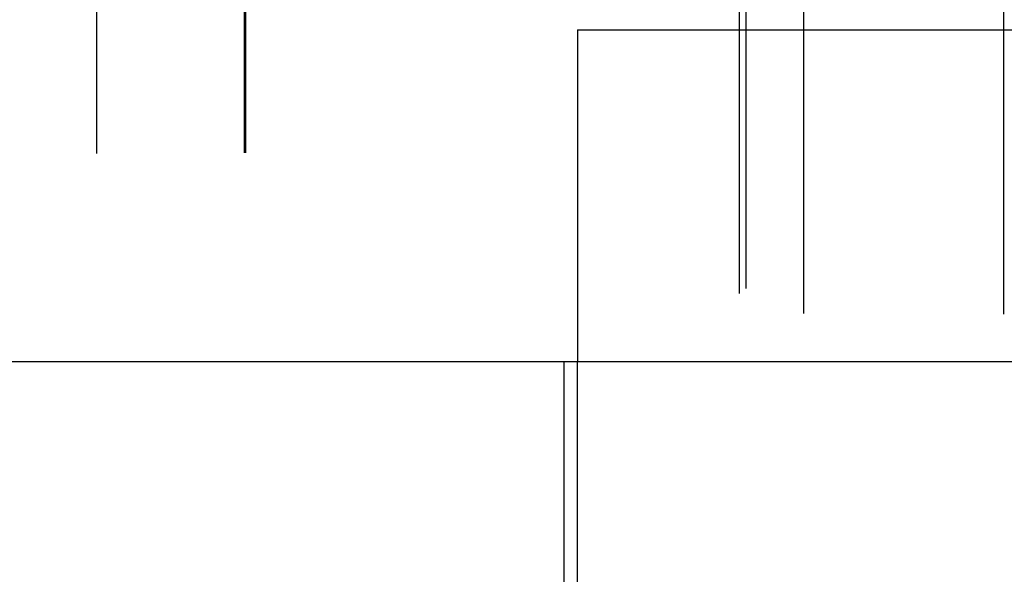
# Model space of a CAD drawing. Extents: x 1041 to 2341, y -804 to 87.
# Drawn here: x 1320 to 1329, y 77 to 82 of the extents above; entities that cross this region are included whole.
import ezdxf

# ---------------------------------------------------------------- set-up
doc = ezdxf.new("R2010")
doc.units = 0
doc.header["$LTSCALE"] = 20
doc.linetypes.add('VERDECKT', pattern=[0.375, 0.25, -0.125])
doc.layers.get('0').update_dxf_attribs({"linetype": 'CONTINUOUS'})
doc.layers.add('VOLL', color=1, linetype='CONTINUOUS')

# ---------------------------------------------------------------- blocks, each defined once
blk = doc.blocks.new('A$C66650331')
at = {"color": 1, "linetype": 'VERDECKT', "extrusion": (0, 1, -2e-16)}
for p, q in [((1320.6753, 86.012), (1320.6753, 79.1299)), ((1322.0099, 86.0187), (1322.0099, 79.1299)), ((1322.0199, 86.0175), (1322.0199, 79.1299)), ((1326.5408, 84.7926), (1326.5408, 79.1299)), ((1326.4809, 84.7492), (1326.4809, 79.1299)), ((1327.0622, 84.5676), (1327.0622, 79.1299)), ((1328.8688, 84.5619), (1328.8688, 79.1299)), ((1325.0199, 82.1299), (1328.0199, 82.1299)), ((1325.0199, 82.1299), (1325.0199, 79.1299)), ((1328.0199, 82.1299), (1335.9198, 82.1299)), ((1325.0199, 75.1299), (1325.0199, 79.1299))]:
    blk.add_line(p, q, dxfattribs=at)
at = {"color": 3, "linetype": 'CONTINUOUS', "extrusion": (0, 1, -2e-16)}
for p, q in [((1346.0199, 79.1299), (1236.0199, 79.1299)), ((1324.8981, 75.1299), (1324.8981, 79.1299))]:
    blk.add_line(p, q, dxfattribs=at)

msp = doc.modelspace()

# ---------------------------------------------------------------- block references
at = {"layer": 'VOLL'}
msp.add_blockref('A$C66650331', (0, 0), dxfattribs=at)

doc.saveas('drawing.dxf')
